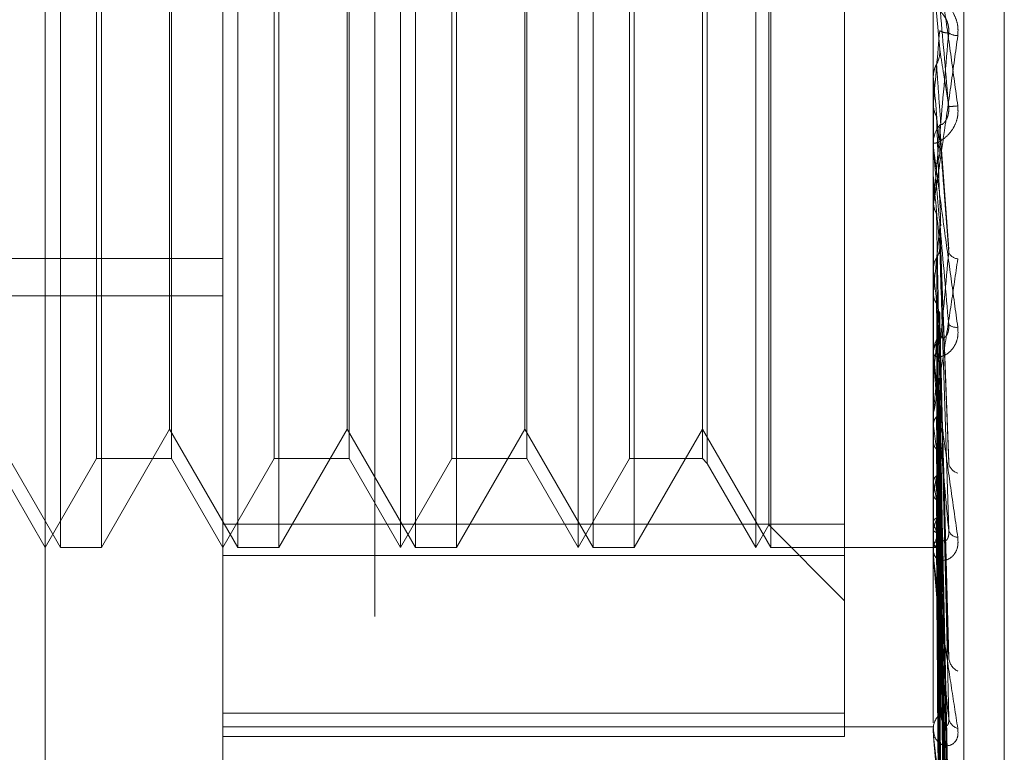
# Model space of a CAD drawing. Units: inches. Extents: x 0 to 23.4, y 0 to 16.5.
# Drawn here: x 12.3 to 12.3, y 7.9 to 8 of the extents above; entities that cross this region are included whole.
import ezdxf

# ---------------------------------------------------------------- set-up
doc = ezdxf.new("R2010")
doc.units = ezdxf.units.IN
doc.header["$MEASUREMENT"] = 0
doc.linetypes.add('HIDDEN', pattern=[0.07500000000000001, 0.05, -0.025])

msp = doc.modelspace()

# ---------------------------------------------------------------- linework, layer by layer
at = {"color": 7, "linetype": 'HIDDEN', "lineweight": 0}
for p, q in [((12.3140227248, 4.9752980288), (12.3140227248, 10.9147611745)), ((12.2888809925, 7.8983814579), (12.2888809925, 8.0304823575)), ((12.2967550083, 7.8728285598), (12.2967550083, 8.0263341176)), ((12.3282510712, 8.0263341176), (12.3282510712, 7.8728285598)), ((12.3295988949, 7.8727308748), (12.3295988949, 8.0262364325)), ((12.3034941264, 8.0258456922), (12.3034941264, 7.8723401344)), ((12.3314006775, 7.8994144377), (12.3314006775, 8.0055077189)), ((12.2895465826, 7.9289075544), (12.2895465826, 7.9761516489)), ((12.2913650087, 7.9761516489), (12.2913650087, 7.9520058265)), ((12.2974205984, 7.9289075544), (12.2974205984, 7.9761516489)), ((12.2992390244, 7.9761516489), (12.2992390244, 7.9520058265)), ((12.304629024, 7.9289075544), (12.304629024, 7.9761458413)), ((12.3052946141, 7.9289075544), (12.3052946141, 7.9761516489)), ((12.3071130402, 7.9761516489), (12.3071130402, 7.9520058265)), ((12.3125030398, 7.9289075544), (12.3125030398, 7.9761458413)), ((12.3131686299, 7.9289075544), (12.3131686299, 7.9761516489)), ((12.3149870559, 7.9761516489), (12.3149870559, 7.9520058265)), ((12.3203770555, 7.9289075544), (12.3203770555, 7.9761458413)), ((12.3210426456, 7.9289075544), (12.3210426456, 7.9761516489)), ((12.3209534735, 7.9299059396), (12.3209534735, 7.9751477016)), ((12.3243140634, 7.9285444768), (12.3243140634, 7.9751179927)), ((12.2911540251, 7.9328445623), (12.2911540251, 7.9722098014)), ((12.2944819757, 7.972214641), (12.2944819757, 7.9328445623)), ((12.2990280408, 7.9328445623), (12.2990280408, 7.9722098014)), ((12.3023559914, 7.972214641), (12.3023559914, 7.9328445623)), ((12.3069020566, 7.9328445623), (12.3069020566, 7.9722098014)), ((12.3102300072, 7.972214641), (12.3102300072, 7.9328445623)), ((12.3147760723, 7.9328445623), (12.3147760723, 7.9722098014)), ((12.3180148508, 7.972214641), (12.3180148508, 7.9328445623)), ((12.3182258344, 7.9724256246), (12.3182258344, 7.9326335787)), ((12.2943928035, 7.952122109), (12.2943928035, 7.9709073544)), ((12.3022668193, 7.952122109), (12.3022668193, 7.9709073544)), ((12.310140835, 7.952122109), (12.310140835, 7.9709073544)), ((12.3285355817, 7.950993226), (12.3282555657, 7.9542018255)), ((12.2913650087, 7.9520058265), (12.2913650087, 7.9289075544)), ((12.2943928035, 7.9341518489), (12.2943928035, 7.952122109)), ((12.2992390244, 7.9520058265), (12.2992390244, 7.9289075544)), ((12.3022668193, 7.9341518489), (12.3022668193, 7.952122109)), ((12.3071130402, 7.9520058265), (12.3071130402, 7.9289075544)), ((12.310140835, 7.9341518489), (12.310140835, 7.952122109)), ((12.3149870559, 7.9520058265), (12.3149870559, 7.9289075544)), ((12.3282510712, 7.9497633319), (12.3282521954, 7.9497633806)), ((12.3282555657, 7.9497123201), (12.3282521954, 7.9497633806)), ((12.3282555657, 7.9466233154), (12.3282555657, 7.9497123201)), ((12.3282555657, 7.9486251648), (12.3282521954, 7.9485744604)), ((12.3289390293, 7.9421304235), (12.3285372951, 7.9475422155)), ((12.3282510712, 7.946725547), (12.3282510712, 7.9468523964)), ((12.3282510712, 7.9453735795), (12.3282521954, 7.9453736263)), ((12.3282555657, 7.9453246387), (12.3282521954, 7.9453736263)), ((12.3282555657, 7.9373337383), (12.3282555657, 7.9453246387)), ((12.3282555657, 7.9442867114), (12.3282521954, 7.9442385421)), ((12.3282555657, 7.9429845984), (12.3282555657, 7.9442867114)), ((12.3282510712, 7.9441071527), (12.3282510712, 7.9439813112)), ((12.3285388886, 7.9432252301), (12.3285355817, 7.9430946436)), ((12.3289416551, 7.9326889042), (12.3285393877, 7.9432252221)), ((12.2376998901, 7.941714286), (12.2967550083, 7.941714286)), ((12.3282555657, 7.9411973634), (12.3282521954, 7.9412425075)), ((12.3282555657, 7.9402461775), (12.3282521954, 7.9402022843)), ((12.2376998901, 7.9400556647), (12.2967550083, 7.9400556647)), ((12.3289174259, 7.9242908894), (12.3285323891, 7.939363229)), ((12.3282510712, 7.937431841), (12.3282510712, 7.9375536234)), ((12.3282555657, 7.9374796647), (12.3282521954, 7.9375193337)), ((12.3282555657, 7.9285933792), (12.3282555657, 7.9375423839)), ((12.3282555657, 7.9374356394), (12.3282555657, 7.9375423839)), ((12.3282555657, 7.9374356394), (12.3282555657, 7.9374796647)), ((12.3282555657, 7.9366495986), (12.3282521954, 7.936611568)), ((12.3289182442, 7.9166530066), (12.3285328413, 7.9358871376)), ((12.3289211803, 7.9139607301), (12.3285344532, 7.9350062343)), ((12.3282510712, 7.9349320116), (12.3282510712, 7.9348125454)), ((12.2865187878, 7.9341518489), (12.2895465826, 7.9289075544)), ((12.2913650087, 7.9289075544), (12.2943928035, 7.9341518489)), ((12.2943928035, 7.9341518489), (12.2974205984, 7.9289075544)), ((12.2992390244, 7.9289075544), (12.3022668193, 7.9341518489)), ((12.3022668193, 7.9341518489), (12.3052946141, 7.9289075544)), ((12.3071130402, 7.9289075544), (12.310140835, 7.9341518489)), ((12.310140835, 7.9341518489), (12.3131686299, 7.9289075544)), ((12.3149870559, 7.9289075544), (12.3180148508, 7.9341518489)), ((12.3180148508, 7.9341518489), (12.3210426456, 7.9289075544)), ((12.3282555657, 7.9343059099), (12.3282521954, 7.9343386701)), ((12.3282555657, 7.9336269644), (12.3282521954, 7.9335961708)), ((12.28660796, 7.9328445623), (12.2888809925, 7.9289075544)), ((12.2888809925, 7.9289075544), (12.2911540251, 7.9328445623)), ((12.2911540251, 7.9328445623), (12.2944819757, 7.9328445623)), ((12.2944819757, 7.9328445623), (12.2967550083, 7.9289075544)), ((12.2967550083, 7.9289075544), (12.2990280408, 7.9328445623)), ((12.2990280408, 7.9328445623), (12.3023559914, 7.9328445623)), ((12.3023559914, 7.9328445623), (12.304629024, 7.9289075544)), ((12.304629024, 7.9289075544), (12.3069020566, 7.9328445623)), ((12.3069020566, 7.9328445623), (12.3102300072, 7.9328445623)), ((12.3102300072, 7.9328445623), (12.3125030398, 7.9289075544)), ((12.3125030398, 7.9289075544), (12.3147760723, 7.9328445623)), ((12.3147760723, 7.9328445623), (12.3180148508, 7.9328445623)), ((12.3180148508, 7.9328445623), (12.3182258344, 7.9326335787)), ((12.3289187779, 7.9103137166), (12.3285331359, 7.933014369)), ((12.3182258344, 7.9326335787), (12.3203770555, 7.9289075544)), ((12.3289207526, 7.9082046791), (12.32853422, 7.9323243997)), ((12.3282555657, 7.9317908068), (12.3282521954, 7.9318154742)), ((12.3282555657, 7.9312875207), (12.3282521954, 7.9312650771)), ((12.3289191778, 7.9055013575), (12.3285333562, 7.9308480238)), ((12.3289204065, 7.9040515809), (12.3285340309, 7.9303737662)), ((12.3243140634, 7.9299412105), (12.2967550083, 7.9299412105)), ((12.3203770555, 7.9289075544), (12.3209534735, 7.9299059396)), ((12.3209534735, 7.9299059396), (12.3243140634, 7.9265453497)), ((12.3282555657, 7.9300252578), (12.3282521954, 7.9300409408)), ((12.3282555657, 7.9297158212), (12.3282521954, 7.9297025388)), ((12.3289195096, 7.9023895293), (12.3285335388, 7.929466088)), ((12.2895465826, 7.9289075544), (12.2913650087, 7.9289075544)), ((12.2974205984, 7.9289075544), (12.2992390244, 7.9289075544)), ((12.3052946141, 7.9289075544), (12.3071130402, 7.9289075544)), ((12.3131686299, 7.9289075544), (12.3149870559, 7.9289075544)), ((12.3210426456, 7.9289075544), (12.3282510712, 7.9289075544)), ((12.3282510712, 7.9289062454), (12.3284997438, 7.9289088633)), ((12.3282555657, 7.9290730745), (12.3282521954, 7.9290792062)), ((12.3282555657, 7.9289686711), (12.3282521954, 7.92896503)), ((12.3289198092, 7.9010905517), (12.3285337034, 7.9289183678)), ((12.3289201009, 7.9016513193), (12.3285338634, 7.9292246101)), ((12.2967550083, 7.9285444768), (12.3243140634, 7.9285444768)), ((12.3243140634, 7.9285444768), (12.3243140634, 7.9205248144)), ((12.3282510712, 7.9286838074), (12.3282510712, 7.9287961214)), ((12.3282510712, 7.9263928932), (12.3282510712, 7.9262841202)), ((12.3243140634, 7.9215577498), (12.2967550083, 7.9215577498)), ((12.2967550083, 7.920952441), (12.3282510712, 7.920952441)), ((12.3282510712, 7.9207976229), (12.3282510712, 7.9208964091)), ((12.3282555657, 7.9207181376), (12.3282555657, 7.9208851696)), ((12.2967550083, 7.9205248144), (12.3243140634, 7.9205248144))]:
    msp.add_line(p, q, dxfattribs=at)
for centre, radius, start, end in [((10.7407127211, 8.0894411389), 1.59377583806949, 354.9310969352, 355.0463376397), ((12.3293627708, 7.9524313122), 0.0008358052247184, 239.2162418286, 268.313748751), ((14.5118108718, 8.1421030678), 2.192014592683961, 185.0352674692, 185.1179812896), ((12.325898358, 7.9872405504), 0.038912060399961, 274.4758413114, 275.071554912), ((12.3294213511, 7.9468518089), 0.0011702799773841, 135.6635332833, 179.9712387593), ((12.3294160315, 7.9467255481), 0.0011649602879326, 180.0000526881, 185.0345438047), ((13.0433243037, 8.0109770656), 0.7180762781607661, 185.2457761415, 185.4847237989), ((11.9662477256, 7.9772710432), 0.3638962997029966, 354.1602983359, 354.6109547238), ((12.3293972662, 7.942215844), 0.0005179557832803, 206.8147146546, 263.4492407774), ((12.6667929568, 7.9748977086), 0.3402106383516625, 185.6848878724, 186.1425977938), ((12.1343334515, 7.9594936612), 0.1952629959044622, 353.2815091555, 354.0247692122), ((12.3292656322, 7.9391259856), 0.0004611235832942, 224.1925774061, 279.0513544982), ((12.3293536978, 7.9375491908), 0.001102635417831, 134.2484549271, 179.7696686989), ((12.3293241513, 7.9374318485), 0.0010730800020931, 180.0003988656, 185.2457985387), ((12.4912980692, 7.955915491), 0.1640814969756472, 186.4512469266, 187.2698113409), ((12.3982981262, 7.9438546562), 0.0706904437355514, 187.7631487211, 189.293598166), ((12.2906699841, 7.9386979479), 0.0383091421734389, 348.8465349369, 351.2727989468), ((12.3295113923, 7.9327631238), 0.0005910410371, 192.785609329, 252.9581664086), ((12.3514789611, 7.9359454989), 0.0235921080229635, 190.1429782337, 193.4674698035), ((12.3182962159, 7.932950156), 0.0104713690583194, 342.0086074493, 347.9166297333), ((12.3326347516, 7.9311975431), 0.0045333786472242, 194.9864001795, 205.2816175728), ((12.3292331554, 7.9287839458), 0.0009821595820536, 131.3479917871, 179.2897002752), ((12.3293503168, 7.9298000425), 0.0004389298256104, 198.881655916, 268.4150047278), ((12.3285184892, 7.9292078319), 0.0002954460150504, 207.1367187611, 273.3165937452), ((12.3291634301, 7.9286838276), 0.0009123588957757, 180.0012661932, 185.6894667023), ((12.3296589772, 7.9240838409), 0.0007286274424718, 186.4810367689, 243.8781608037), ((12.3290769933, 7.9208717377), 0.0008262904404604, 126.6024004952, 178.2890066378), ((12.3294732637, 7.921416169), 0.0005438914345067, 188.2540004213, 255.6187801981), ((12.3289568938, 7.9207976635), 0.0007058225330608, 180.0032930435, 186.4693251456)]:
    msp.add_arc(centre, radius, start, end, dxfattribs=at)
for points, knots in [([(12.32825107124819, 7.95622902667223), (12.32825147083037, 7.956228925066323), (12.32825233382118, 7.956228705624703), (12.32826072896947, 7.956179307361607), (12.32828993343027, 7.955990407738733), (12.32838519477332, 7.955337567360708), (12.32854563221732, 7.954207499214294), (12.32877697435516, 7.952555305257129), (12.32904274438919, 7.950636725895012), (12.32923942931446, 7.949201427203009), (12.32933817603425, 7.948480827809998)], [0, 0, 0, 0, 0.0132025401096782, 0.0285139606790458, 0.0541642800156869, 0.1335656119393283, 0.3075826695251368, 0.4871063898434307, 0.7424990169518125, 1, 1, 1, 1]), ([(12.32893500619055, 7.948447159067141), (12.32881214054651, 7.949851735961133), (12.32860599873811, 7.952208310276437), (12.32838258067651, 7.95473393434458), (12.32828175068756, 7.955853124897727), (12.32826210536849, 7.956064188718852), (12.32825643726463, 7.956122062341292), (12.32825583324042, 7.956125041572112), (12.32825556569926, 7.956126361166367)], [0, 0, 0, 0, 0.5273188798721475, 0.884726306974098, 0.9590362595953974, 0.9800473728101712, 0.9911623590742448, 1, 1, 1, 1]), ([(12.32933817603424, 7.95159586896763), (12.32934695873177, 7.951745429594871), (12.32935687258218, 7.951914252633713), (12.32930168691869, 7.95222083193956), (12.3292361852404, 7.952407798699824), (12.32907988909598, 7.952709886179973), (12.32885369835856, 7.953006811486613), (12.32854484045371, 7.953278716285218), (12.32830099253129, 7.95343986748079), (12.32826792590986, 7.953452563249464), (12.32825107124818, 7.953459034514943)], [0, 0, 0, 0, 0.1194461009632419, 0.1348299623678962, 0.253673827872024, 0.2817546550366209, 0.4371652095534528, 0.6109336935310595, 0.8016857882156404, 1, 1, 1, 1]), ([(12.32858431058013, 7.952636854745397), (12.32860405188237, 7.952624191893558), (12.32863093034782, 7.952606950983037), (12.32876683439492, 7.952428938583964), (12.32885605840687, 7.952262831564466), (12.32891970671026, 7.952055847723613), (12.32894367495632, 7.951871925227666), (12.32893745644313, 7.95175811278843), (12.32893500619054, 7.951713267788565)], [0, 0, 0, 0, 0.4235571565749742, 0.5766877106298486, 0.7311347586922565, 0.8323151788290144, 0.9339279095212168, 1, 1, 1, 1]), ([(12.32825107124818, 7.944107152705415), (12.32825147083037, 7.944103685541497), (12.32825233382118, 7.944096197393398), (12.32826072896946, 7.94413136358815), (12.32828993343026, 7.944292227554224), (12.32838519477332, 7.944897846021344), (12.32854563221732, 7.945979772762758), (12.32877697435515, 7.947582735090003), (12.32904274438919, 7.949462429014843), (12.32923942931445, 7.950882776105919), (12.32933817603424, 7.95159586896763)], [0, 0, 0, 0, 0.0132025401101516, 0.0285139606785267, 0.0541642800158763, 0.1335656119392512, 0.3075826695263292, 0.4871063898437449, 0.7424990169532376, 1, 1, 1, 1]), ([(12.32893500619054, 7.951713267788568), (12.3288121405465, 7.950319646374952), (12.32860599873809, 7.94798145297121), (12.3283825806765, 7.945512587685123), (12.32828175068756, 7.944445737986971), (12.32826210536849, 7.944253929378156), (12.32825643726463, 7.944205525517668), (12.32825583324042, 7.944207683554968), (12.32825556569925, 7.944208639417)], [0, 0, 0, 0, 0.5273188798747723, 0.8847263069768255, 0.959036259597525, 0.9800473728118446, 0.9911623590755732, 1, 1, 1, 1]), ([(12.32853558170334, 7.951818519583028), (12.3285465291233, 7.951811734570741), (12.32860126629923, 7.951777809462151), (12.32873282933485, 7.951724425616518), (12.32885687449075, 7.951717579756229), (12.32893500619054, 7.951713267788568)], [0, 0, 0, 0, 0.0846963374236495, 0.423482275747763, 1, 1, 1, 1]), ([(12.32839560694427, 7.950327512581647), (12.32841704019781, 7.950370460065629), (12.32849730914188, 7.950531301217599), (12.32854646461518, 7.950762457248146), (12.32853791783585, 7.950943689073093), (12.32853558170333, 7.950993226043978)], [0, 0, 0, 0, 0.2093091832090817, 0.7838766564307514, 1, 1, 1, 1]), ([(12.32853558170333, 7.950993226043978), (12.3285465291233, 7.950925143055477), (12.32860126629923, 7.950584727639813), (12.32873282933487, 7.949754255866686), (12.32885687449076, 7.94895228955991), (12.32893500619055, 7.948447159067141)], [0, 0, 0, 0, 0.0846963374237955, 0.4234822757478278, 1, 1, 1, 1]), ([(12.32825133954246, 7.949789175258986), (12.3282555136006, 7.949850011552967), (12.32826396778573, 7.949973230078727), (12.32831217966806, 7.950155948013615), (12.328367610605, 7.950269939326569), (12.32839560694427, 7.950327512581647)], [0, 0, 0, 0, 0.3255400288585561, 0.6593524984201137, 1, 1, 1, 1]), ([(12.32839560694427, 7.950327512581647), (12.32840108202179, 7.950249665720095), (12.32842845741543, 7.949860431326094), (12.32849069568863, 7.948981453023615), (12.328548963544, 7.948164980224238), (12.32858431058009, 7.947669683232105)], [0, 0, 0, 0, 0.0895371415802504, 0.4476858070866367, 1, 1, 1, 1]), ([(12.32825133954246, 7.949789175258986), (12.32825129411997, 7.949699271107821), (12.32825114328088, 7.949400717229991), (12.32825107270405, 7.949093790519625), (12.3282510713063, 7.948876730425718), (12.32825107124818, 7.948867705445295)], [0, 0, 0, 0, 0.2922709278855832, 0.9705738585758469, 1, 1, 1, 1]), ([(12.32825133954246, 7.948547957876898), (12.3282512931539, 7.948413837548825), (12.32825113917858, 7.947968658403814), (12.32825109939637, 7.947522721299867), (12.32825107159946, 7.947211132876338)], [0, 0, 0, 0, 0.3012727113917539, 1, 1, 1, 1]), ([(12.32825133954246, 7.948547957876898), (12.32826408735244, 7.948425281632076), (12.32828344180514, 7.948239027555459), (12.32836706288682, 7.948072953459859), (12.32839560694428, 7.948016264064881)], [0, 0, 0, 0, 0.6586499852793763, 1, 1, 1, 1]), ([(12.32933817603425, 7.948480827809998), (12.32934695873177, 7.948330994592786), (12.32935687258218, 7.948161863856197), (12.32930168691869, 7.947860992292168), (12.32923618524041, 7.947680365159501), (12.32907988909598, 7.947394565288363), (12.32885369835856, 7.94712343035492), (12.32854484045371, 7.946900762227106), (12.3283009925313, 7.946802012691463), (12.32826792590986, 7.946835385579533), (12.32825107124819, 7.946852396350916)], [0, 0, 0, 0, 0.1194461009583462, 0.1348299623634572, 0.2536738278692613, 0.2817546550317463, 0.4371652095476786, 0.6109336935280886, 0.801685788211452, 1, 1, 1, 1]), ([(12.32858431058014, 7.947669683232162), (12.32860405188238, 7.947654503139591), (12.32863093034783, 7.947633834918797), (12.32876683439493, 7.947768160000137), (12.32885605840687, 7.947913132669426), (12.32891970671027, 7.948107804197896), (12.32894367495632, 7.948287324721989), (12.32893745644313, 7.948401981411253), (12.32893500619055, 7.948447159067129)], [0, 0, 0, 0, 0.4235571565759528, 0.5766877106296617, 0.7311347586915564, 0.8323151788297821, 0.9339279095260775, 1, 1, 1, 1]), ([(12.32839560694428, 7.948016264064881), (12.32840108202179, 7.947870213129075), (12.32842845741543, 7.947139958288254), (12.32849069568862, 7.94551820549138), (12.32854896354399, 7.944057666719954), (12.32858431058009, 7.943171659910012)], [0, 0, 0, 0, 0.0895371415804231, 0.4476858070866958, 1, 1, 1, 1]), ([(12.32853205318119, 7.947541110688074), (12.32853462409678, 7.947530358884598), (12.32854854826246, 7.947472126753736), (12.32854140558145, 7.947412134092118), (12.32853558170333, 7.947363218293017)], [0, 0, 0, 0, 0.1846369575833816, 1, 1, 1, 1]), ([(12.32853558170333, 7.947363218293017), (12.3285465291233, 7.947207559077269), (12.32860126629923, 7.946429261916706), (12.32873282933485, 7.944617617145818), (12.32885687449075, 7.943000657109669), (12.32893500619054, 7.941982190606844)], [0, 0, 0, 0, 0.0846963374235193, 0.4234822757478932, 1, 1, 1, 1]), ([(12.32825107124819, 7.946725547012333), (12.32825147083037, 7.946718342938267), (12.32825233382118, 7.946702784062253), (12.32826072896947, 7.94662638857381), (12.32828993343027, 7.946386788153009), (12.32838519477332, 7.945657614730645), (12.32854563221732, 7.944462309285382), (12.32877697435515, 7.942756849987624), (12.32904274438919, 7.940812819408685), (12.32923942931445, 7.939386630065996), (12.32933817603424, 7.938670604070581)], [0, 0, 0, 0, 0.0132025401114605, 0.0285139606805444, 0.054164280016311, 0.1335656119407685, 0.3075826695266641, 0.4871063898445047, 0.7424990169534554, 1, 1, 1, 1]), ([(12.32893500619055, 7.938804549178016), (12.32881214054651, 7.940192892815578), (12.3286059987381, 7.942522231259838), (12.32838258067651, 7.945092448684055), (12.32828175068756, 7.946285532040754), (12.32826210536849, 7.94652921493848), (12.32825643726463, 7.946604374734177), (12.32825583324042, 7.946617501280587), (12.32825556569926, 7.946623315437422)], [0, 0, 0, 0, 0.5273188798744273, 0.8847263069761302, 0.9590362595966659, 0.9800473728119813, 0.9911623590757013, 1, 1, 1, 1]), ([(12.32839560694427, 7.945916200680179), (12.32841704019781, 7.945957687911823), (12.32849730914188, 7.946113060322761), (12.32854646461517, 7.946336637146957), (12.32853791783584, 7.946512271923948), (12.32853558170333, 7.946560279026653)], [0, 0, 0, 0, 0.2093091832086791, 0.7838766564382722, 1, 1, 1, 1]), ([(12.32825133954246, 7.945397777374844), (12.3282512931539, 7.94516145262985), (12.32825113917858, 7.944377031286546), (12.32825109939637, 7.94359334372436), (12.32825107159946, 7.943045759838941)], [0, 0, 0, 0, 0.3012727114211504, 1, 1, 1, 1]), ([(12.32825133954246, 7.944212764207169), (12.3282512931539, 7.94393422852221), (12.32825113917859, 7.943009698438878), (12.32825109939637, 7.942084448907584), (12.32825107159946, 7.941437951811289)], [0, 0, 0, 0, 0.3012727113824465, 1, 1, 1, 1]), ([(12.32825133954246, 7.944212764207169), (12.32826408735244, 7.944096450841443), (12.32828344180514, 7.943919857251029), (12.32836706288682, 7.943763113499866), (12.32839560694428, 7.943709609018097)], [0, 0, 0, 0, 0.6586499852761023, 1, 1, 1, 1]), ([(12.32839560694428, 7.943709609018097), (12.32840108202179, 7.943419770212658), (12.32842845741543, 7.941970575864392), (12.32849069568862, 7.938742415473856), (12.32854896354399, 7.935818450620156), (12.32858431058008, 7.934044685470548)], [0, 0, 0, 0, 0.0895371415804153, 0.447685807086833, 1, 1, 1, 1]), ([(12.32853558170333, 7.943094643558018), (12.3285465291233, 7.942795736068432), (12.32860126629923, 7.941301196543137), (12.32873282933486, 7.937796768409167), (12.32885687449075, 7.934628135345831), (12.32893500619054, 7.932632324340855)], [0, 0, 0, 0, 0.0846963374236397, 0.4234822757477656, 1, 1, 1, 1]), ([(12.32893500619054, 7.941982190606844), (12.32881214054651, 7.940648129197075), (12.32860599873809, 7.938409864516269), (12.32838258067651, 7.936120875575599), (12.32828175068756, 7.935187130752252), (12.32826210536849, 7.935038853604248), (12.32825643726463, 7.935010614596791), (12.32825583324042, 7.935022942192895), (12.32825556569925, 7.935028402469721)], [0, 0, 0, 0, 0.5273188798740507, 0.8847263069755896, 0.9590362595951571, 0.9800473728107095, 0.9911623590742542, 1, 1, 1, 1]), ([(12.32839560694427, 7.941743914320421), (12.3284170401978, 7.941782441843081), (12.32849730914188, 7.941926729949227), (12.32854646461517, 7.942134646918139), (12.32853791783584, 7.942298336748723), (12.32853558170332, 7.942343078881479)], [0, 0, 0, 0, 0.2093091832008272, 0.7838766564333642, 0.9999999999999999, 0.9999999999999999, 0.9999999999999999, 0.9999999999999999]), ([(12.32853558170332, 7.942343078881479), (12.32854652912329, 7.941988349564284), (12.32860126629922, 7.940214700512979), (12.32873282933485, 7.936002606791883), (12.32885687449075, 7.932109886585116), (12.32893500619054, 7.929657998445132)], [0, 0, 0, 0, 0.0846963374235022, 0.4234822757475591, 0.9999999999999999, 0.9999999999999999, 0.9999999999999999, 0.9999999999999999]), ([(12.32825107124818, 7.934932011586148), (12.32825147083037, 7.934921533115088), (12.32825233382118, 7.934898902416049), (12.32826072896946, 7.934904780834455), (12.32828993343026, 7.935005470148432), (12.32838519477331, 7.935500668387822), (12.32854563221733, 7.9364574427401), (12.32877697435515, 7.937918969096795), (12.32904274438919, 7.939670330062982), (12.32923942931445, 7.941022437194877), (12.32933817603424, 7.941701269819722)], [0, 0, 0, 0, 0.0132025401099718, 0.0285139606805162, 0.0541642800155743, 0.1335656119397211, 0.30758266952589, 0.4871063898443729, 0.7424990169530692, 1, 1, 1, 1]), ([(12.32825133954245, 7.941264142201411), (12.32826408735243, 7.941374114358469), (12.32828344180513, 7.941541080363958), (12.32836706288681, 7.941692296641768), (12.32839560694427, 7.941743914320425)], [0, 0, 0, 0, 0.6586499852785204, 0.9999999999999999, 0.9999999999999999, 0.9999999999999999, 0.9999999999999999]), ([(12.32839560694427, 7.941743914320425), (12.32840108202178, 7.941380437029692), (12.32842845741542, 7.939563050173382), (12.32849069568861, 7.935495032702569), (12.32854896354399, 7.931776834720556), (12.32858431058008, 7.929521263833137)], [0, 0, 0, 0, 0.0895371415802661, 0.447685807086555, 1, 1, 1, 1]), ([(12.32825133954245, 7.941264142201411), (12.32825129315389, 7.940889941460868), (12.32825113917857, 7.939647874966692), (12.32825109939636, 7.938406485318385), (12.32825107159945, 7.937539092495432)], [0, 0, 0, 0, 0.3012727114842829, 1, 1, 1, 1]), ([(12.32825133954246, 7.940178162711552), (12.32825129411997, 7.939765275928083), (12.32825114328088, 7.938394160704669), (12.32825107270405, 7.936980893823335), (12.3282510713063, 7.935980545944787), (12.32825107124818, 7.935938953223351)], [0, 0, 0, 0, 0.2922709278859217, 0.9705738585746171, 1, 1, 1, 1]), ([(12.32825133954246, 7.940178162711552), (12.32826408735244, 7.940072416093016), (12.32828344180514, 7.939911865541283), (12.32836706288682, 7.939770117262102), (12.32839560694428, 7.939721731484917)], [0, 0, 0, 0, 0.6586499852795337, 0.9999999999999999, 0.9999999999999999, 0.9999999999999999, 0.9999999999999999]), ([(12.32839560694427, 7.939721731484915), (12.32840108202179, 7.939298580339441), (12.32842845741543, 7.937182824143311), (12.32849069568862, 7.932464930286519), (12.32854896354399, 7.928183219058671), (12.32858431058008, 7.925585804063401)], [0, 0, 0, 0, 0.0895371415796103, 0.4476858070865846, 1, 1, 1, 1]), ([(12.3285210024448, 7.939361113566348), (12.32852825109781, 7.93933757636764), (12.32854790730317, 7.939273750438828), (12.32854035127921, 7.939208353307907), (12.32853558170333, 7.939167072790627)], [0, 0, 0, 0, 0.3687717381598338, 1, 1, 1, 1]), ([(12.32853558170333, 7.939167072790627), (12.3285465291233, 7.938735720322676), (12.32860126629923, 7.936578954985066), (12.32873282933485, 7.931508402651489), (12.32885687449075, 7.926902619215657), (12.32893500619054, 7.924001597518279)], [0, 0, 0, 0, 0.0846963374234985, 0.4234822757478378, 1, 1, 1, 1]), ([(12.32933817603424, 7.938670604070581), (12.32934695873177, 7.938524286592053), (12.32935687258218, 7.938359124397852), (12.32930168691869, 7.938077766170077), (12.3292361852404, 7.937914653427846), (12.32907988909599, 7.937669022575672), (12.32885369835856, 7.937456578910056), (12.32854484045371, 7.937337969518135), (12.3283009925313, 7.937366132957676), (12.32826792590986, 7.937490322001252), (12.32825107124818, 7.937553623427975)], [0, 0, 0, 0, 0.1194461009604049, 0.1348299623650582, 0.2536738278693315, 0.2817546550332293, 0.4371652095503436, 0.6109336935303106, 0.8016857882154358, 1, 1, 1, 1]), ([(12.32839560694427, 7.937961450802212), (12.3284170401978, 7.93799562613084), (12.32849730914188, 7.938123614984109), (12.32854646461517, 7.938308357436723), (12.32853791783584, 7.938454186143944), (12.32853558170332, 7.9384940462095)], [0, 0, 0, 0, 0.2093091832052085, 0.7838766564399626, 1, 1, 1, 1]), ([(12.32853558170332, 7.9384940462095), (12.32854652912329, 7.938012705264226), (12.32860126629922, 7.935605997192597), (12.32873282933485, 7.929901729936587), (12.32885687449075, 7.924647526065641), (12.32893500619053, 7.921338087043067)], [0, 0, 0, 0, 0.0846963374238295, 0.4234822757478547, 1, 1, 1, 1]), ([(12.32858431058013, 7.938339031442628), (12.32860405188238, 7.938268828786089), (12.32863093034783, 7.938173245442372), (12.32876683439493, 7.938216953137665), (12.32885605840687, 7.938315921707455), (12.32891970671027, 7.938480807152589), (12.32894367495632, 7.938646701024114), (12.32893745644313, 7.938759932925023), (12.32893500619055, 7.938804549177999)], [0, 0, 0, 0, 0.423557156575615, 0.5766877106339509, 0.731134758692798, 0.8323151788301293, 0.933927909523292, 1, 1, 1, 1]), ([(12.32825133954245, 7.937537670083938), (12.32826408735243, 7.937634562275487), (12.32828344180512, 7.937781669530803), (12.3283670628868, 7.937915699626928), (12.32839560694426, 7.937961450802212)], [0, 0, 0, 0, 0.6586499852867109, 1, 1, 1, 1]), ([(12.32839560694427, 7.937961450802212), (12.32840108202178, 7.937472356352658), (12.32842845741542, 7.935026883563095), (12.32849069568862, 7.929556897229091), (12.32854896354399, 7.924563949798079), (12.32858431058008, 7.921535077499651)], [0, 0, 0, 0, 0.0895371415803549, 0.4476858070870382, 1, 1, 1, 1]), ([(12.32825107124818, 7.937431841008969), (12.32825147083037, 7.937417794840749), (12.32825233382118, 7.937387458868653), (12.32826072896946, 7.93728682728688), (12.32828993343026, 7.937005185851617), (12.32838519477331, 7.936226033612249), (12.32854563221732, 7.93500869232127), (12.32877697435516, 7.933311607425479), (12.32904274438918, 7.931412387959957), (12.32923942931445, 7.930046854165324), (12.32933817603424, 7.929361280612566)], [0, 0, 0, 0, 0.0132025401093843, 0.0285139606789716, 0.0541642800147763, 0.1335656119391646, 0.3075826695248937, 0.4871063898428594, 0.7424990169523323, 1, 1, 1, 1]), ([(12.32825133954245, 7.937537670083938), (12.32825129315389, 7.937039117937578), (12.32825113917858, 7.935384297811325), (12.32825109939636, 7.933730073132704), (12.32825107159945, 7.932574221208318)], [0, 0, 0, 0, 0.3012727114263929, 1, 1, 1, 1]), ([(12.32893500619054, 7.929657998445132), (12.32881214054651, 7.930979930469891), (12.3286059987381, 7.933197844682669), (12.3283825806765, 7.935719761108724), (12.32828175068756, 7.93694361612781), (12.32826210536849, 7.937211110767368), (12.32825643726463, 7.937300840265439), (12.32825583324042, 7.937323639699851), (12.32825556569925, 7.937333738280489)], [0, 0, 0, 0, 0.5273188798730636, 0.8847263069747472, 0.9590362595957781, 0.9800473728107117, 0.9911623590758137, 1, 1, 1, 1]), ([(12.32825133954246, 7.936589974400155), (12.32825129411997, 7.936057662339961), (12.32825114328089, 7.934289959428267), (12.32825107270404, 7.932468159330171), (12.3282510713063, 7.931178699178457), (12.32825107124818, 7.931125085672551)], [0, 0, 0, 0, 0.2922709278856187, 0.9705738585740895, 1, 1, 1, 1]), ([(12.32839560694427, 7.936196763749711), (12.32840108202179, 7.935655594049102), (12.32842845741544, 7.932949744946574), (12.32849069568862, 7.926912634599875), (12.32854896354399, 7.921427929197535), (12.32858431058008, 7.918100741702023)], [0, 0, 0, 0, 0.0895371415803187, 0.4476858070866614, 0.9999999999999999, 0.9999999999999999, 0.9999999999999999, 0.9999999999999999]), ([(12.32852183539802, 7.935885344473464), (12.32852871458379, 7.935866132514647), (12.3285479387346, 7.935812443952319), (12.3285404138665, 7.935757646998712), (12.32853558170333, 7.935722458631559)], [0, 0, 0, 0, 0.3578408134335804, 1, 1, 1, 1]), ([(12.32853558170333, 7.935722458631559), (12.3285465291233, 7.935174251387309), (12.32860126629924, 7.932433211356086), (12.32873282933486, 7.925979797795437), (12.32885687449075, 7.920103329000733), (12.32893500619054, 7.916401947093637)], [0, 0, 0, 0, 0.0846963374236127, 0.4234822757480009, 1, 1, 1, 1]), ([(12.32853558170333, 7.935152295080034), (12.32854652912329, 7.934561739422566), (12.32860126629922, 7.931608957030925), (12.32873282933485, 7.924618683320984), (12.32885687449074, 7.918192896403443), (12.32893500619053, 7.914145518247213)], [0, 0, 0, 0, 0.08469633742343, 0.4234822757476835, 1, 1, 1, 1]), ([(12.32825133954245, 7.934353045433969), (12.32826408735243, 7.934433355723757), (12.32828344180513, 7.934555287389413), (12.32836706288681, 7.934667287106963), (12.32839560694427, 7.934705518212199)], [0, 0, 0, 0, 0.6586499852820651, 1, 1, 1, 1]), ([(12.32839560694427, 7.934705518212199), (12.32840108202178, 7.934108483751558), (12.32842845741542, 7.93112331078698), (12.32849069568861, 7.924449055147808), (12.32854896354399, 7.918361816396944), (12.32858431058008, 7.914669114024011)], [0, 0, 0, 0, 0.0895371415799928, 0.4476858070866159, 1, 1, 1, 1]), ([(12.32825133954245, 7.934353045433969), (12.32825129315389, 7.933748160855334), (12.32825113917858, 7.931740396607575), (12.32825109939636, 7.92973312488817), (12.32825107159945, 7.928330589362048)], [0, 0, 0, 0, 0.3012727113309843, 1, 1, 1, 1]), ([(12.32825133954246, 7.933577885747466), (12.3282512931539, 7.932945389476503), (12.32825113917858, 7.930845975070071), (12.32825109939637, 7.928746102582626), (12.32825107159946, 7.927278864373456)], [0, 0, 0, 0, 0.3012727115842011, 1, 1, 1, 1]), ([(12.32825133954246, 7.933577885747466), (12.32826408735244, 7.933504218452939), (12.32828344180513, 7.933392372561835), (12.32836706288681, 7.933295257543543), (12.32839560694427, 7.933262107330621)], [0, 0, 0, 0, 0.6586499852879807, 1, 1, 1, 1]), ([(12.32839560694427, 7.933262107330621), (12.32840108202179, 7.932622478357865), (12.32842845741543, 7.929424332785526), (12.32849069568863, 7.922286202846402), (12.328548963544, 7.915796734813067), (12.32858431058008, 7.911860028042309)], [0, 0, 0, 0, 0.089537141580213, 0.4476858070871297, 1, 1, 1, 1]), ([(12.32852239176294, 7.933012927406268), (12.3285290253874, 7.932998143869708), (12.32854796095058, 7.932955944527216), (12.32854045689282, 7.932913120232427), (12.32853558170333, 7.93288529841138)], [0, 0, 0, 0, 0.3503262299215151, 1, 1, 1, 1]), ([(12.32853558170333, 7.93288529841138), (12.3285465291233, 7.932240050028981), (12.32860126629923, 7.929013803632565), (12.32873282933487, 7.921410772025149), (12.32885687449076, 7.914476008764792), (12.32893500619054, 7.910108044233947)], [0, 0, 0, 0, 0.0846963374230897, 0.423482275747953, 1, 1, 1, 1]), ([(12.32839560694427, 7.932093794437443), (12.3284170401978, 7.932115761764198), (12.32849730914188, 7.932198030847591), (12.32854646461517, 7.93231747196115), (12.32853791783584, 7.93241260257513), (12.32853558170333, 7.93243860508576)], [0, 0, 0, 0, 0.2093091832066126, 0.7838766564325836, 1, 1, 1, 1]), ([(12.32853558170333, 7.93243860508576), (12.32854652912329, 7.931760178936237), (12.32860126629922, 7.928368043473626), (12.32873282933484, 7.920344410014592), (12.32885687449074, 7.912979284731883), (12.32893500619054, 7.908340250233906)], [0, 0, 0, 0, 0.0846963374234785, 0.423482275748069, 1, 1, 1, 1]), ([(12.32825133954245, 7.931825368883833), (12.32826408735243, 7.93188619464874), (12.32828344180513, 7.93197854379664), (12.32836706288681, 7.932064465174012), (12.32839560694427, 7.932093794437443)], [0, 0, 0, 0, 0.6586499852869948, 1, 1, 1, 1]), ([(12.32839560694427, 7.932093794437443), (12.32840108202178, 7.931410398346679), (12.32842845741542, 7.92799341713582), (12.3284906956886, 7.920356117179857), (12.32854896354399, 7.913394595777765), (12.32858431058008, 7.909171527215345)], [0, 0, 0, 0, 0.0895371415800951, 0.4476858070867508, 1, 1, 1, 1]), ([(12.32825133954245, 7.931825368883833), (12.32825129315389, 7.931136013977598), (12.32825113917858, 7.928847871440207), (12.32825109939636, 7.926560100710647), (12.32825107159945, 7.924961572871768)], [0, 0, 0, 0, 0.3012727113673163, 1, 1, 1, 1]), ([(12.32825133954246, 7.93125076148532), (12.3282512931539, 7.930540938689734), (12.32825113917858, 7.928184858073492), (12.32825109939637, 7.925828444601022), (12.32825107159946, 7.924181954204636)], [0, 0, 0, 0, 0.3012727114231218, 1, 1, 1, 1]), ([(12.32825133954246, 7.93125076148532), (12.32826408735244, 7.931197447337269), (12.32828344180514, 7.931116502754799), (12.32836706288681, 7.931047412363053), (12.32839560694427, 7.931023828356814)], [0, 0, 0, 0, 0.6586499852729114, 1, 1, 1, 1]), ([(12.32839560694427, 7.931023828356814), (12.32840108202179, 7.930308857969527), (12.32842845741543, 7.926734005241069), (12.32849069568863, 7.918752846323687), (12.328548963544, 7.911493161942245), (12.32858431058009, 7.907089218735926)], [0, 0, 0, 0, 0.0895371415800928, 0.4476858070866374, 1, 1, 1, 1]), ([(12.32852281570756, 7.930846963719294), (12.3285292628988, 7.930836788545227), (12.32854797856103, 7.930807250857565), (12.32854049036055, 7.930777582598323), (12.32853558170333, 7.930758134492586)], [0, 0, 0, 0, 0.344481063769316, 0.9999999999999999, 0.9999999999999999, 0.9999999999999999, 0.9999999999999999]), ([(12.32853558170333, 7.930758134492586), (12.3285465291233, 7.930039165929756), (12.32860126629923, 7.926444318118842), (12.32873282933487, 7.917966461836429), (12.32885687449076, 7.910224044523014), (12.32893500619054, 7.905347366987195)], [0, 0, 0, 0, 0.0846963374233333, 0.4234822757477882, 1, 1, 1, 1]), ([(12.32825133954245, 7.930045997249818), (12.32826408735244, 7.930085140088226), (12.32828344180513, 7.930144568979569), (12.32836706288681, 7.930201306594312), (12.32839560694427, 7.930220673979939)], [0, 0, 0, 0, 0.6586499852836413, 1, 1, 1, 1]), ([(12.32839560694427, 7.930220673979939), (12.32841704019781, 7.930235226727845), (12.32849730914188, 7.930289727725822), (12.32854646461517, 7.93036940217716), (12.32853791783584, 7.930433528182463), (12.32853558170333, 7.93045105605351)], [0, 0, 0, 0, 0.2093091832011606, 0.7838766564276601, 1, 1, 1, 1]), ([(12.32839560694427, 7.930220673979939), (12.32840108202178, 7.929475615974347), (12.32842845741542, 7.925750325121028), (12.32849069568861, 7.917426012767467), (12.32854896354399, 7.909841816235684), (12.32858431058008, 7.905241014184718)], [0, 0, 0, 0, 0.0895371415798984, 0.4476858070867039, 0.9999999999999999, 0.9999999999999999, 0.9999999999999999, 0.9999999999999999]), ([(12.32853558170333, 7.93045105605351), (12.32854652912329, 7.929709279500597), (12.32860126629922, 7.926000391580754), (12.32873282933485, 7.917233393391228), (12.32885687449075, 7.909195124560711), (12.32893500619054, 7.904132100514625)], [0, 0, 0, 0, 0.0846963374233746, 0.4234822757479616, 1, 1, 1, 1]), ([(12.32825133954245, 7.930045997249818), (12.32825129315389, 7.929297087098397), (12.32825113917858, 7.926811265703343), (12.32825109939636, 7.924325681957487), (12.32825107159945, 7.922588936765832)], [0, 0, 0, 0, 0.3012727112698025, 1, 1, 1, 1]), ([(12.32825133954246, 7.92969270994784), (12.32825129411997, 7.928931214653457), (12.32825114328088, 7.926402439617542), (12.32825107270404, 7.923796822653663), (12.3282510713063, 7.921952710666172), (12.32825107124818, 7.921876035703578)], [0, 0, 0, 0, 0.2922709278862649, 0.9705738585838661, 1, 1, 1, 1]), ([(12.32933817603424, 7.929361280612566), (12.32934695873176, 7.929223767167637), (12.32935687258216, 7.929068542907859), (12.32930168691869, 7.928816867035712), (12.3292361852404, 7.928677164003417), (12.32907988909598, 7.928480579909214), (12.32885369835856, 7.928334505779008), (12.32854484045371, 7.928324241975442), (12.32830099253129, 7.928478300490069), (12.32826792590986, 7.928688817173553), (12.32825107124818, 7.928796121377125)], [0, 0, 0, 0, 0.1194461009593224, 0.1348299623661779, 0.2536738278683834, 0.2817546550330093, 0.4371652095499995, 0.6109336935291282, 0.8016857882124673, 1, 1, 1, 1]), ([(12.32825133954246, 7.92969270994784), (12.32826408735244, 7.929661675858473), (12.32828344180513, 7.92961455813273), (12.32836706288681, 7.929575989474309), (12.32839560694427, 7.929562824062189)], [0, 0, 0, 0, 0.6586499852838728, 1, 1, 1, 1]), ([(12.32839560694427, 7.929562824062189), (12.32840108202179, 7.928798353153001), (12.32842845741542, 7.92497599776021), (12.32849069568863, 7.916440269742562), (12.328548963544, 7.908672752921481), (12.32858431058008, 7.903960743261448)], [0, 0, 0, 0, 0.0895371415803792, 0.44768580708689, 0.9999999999999999, 0.9999999999999999, 0.9999999999999999, 0.9999999999999999]), ([(12.32852317229458, 7.92946543140325), (12.32852946314352, 7.929459979153607), (12.32854799384334, 7.929443918681897), (12.32854051898067, 7.92942821841921), (12.32853558170333, 7.929417848121493)], [0, 0, 0, 0, 0.3394825345740112, 1, 1, 1, 1]), ([(12.32853558170333, 7.929417848121493), (12.3285465291233, 7.928651144775344), (12.32860126629923, 7.924817622716085), (12.32873282933487, 7.91577135357357), (12.32885687449076, 7.907501113341473), (12.32893500619054, 7.902291978632885)], [0, 0, 0, 0, 0.0846963374232863, 0.4234822757480933, 0.9999999999999999, 0.9999999999999999, 0.9999999999999999, 0.9999999999999999]), ([(12.32858431058013, 7.929521263833185), (12.32860405188237, 7.929398575919591), (12.32863093034782, 7.929231532084032), (12.32876683439493, 7.929183042683285), (12.32885605840686, 7.929232430171579), (12.32891970671026, 7.929361570143829), (12.32894367495631, 7.929507841526016), (12.32893745644312, 7.929615556142652), (12.32893500619054, 7.9296579984451)], [0, 0, 0, 0, 0.4235571565780407, 0.5766877106332136, 0.7311347586994403, 0.8323151788330181, 0.933927909523209, 1, 1, 1, 1]), ([(12.32825133954245, 7.92907924165891), (12.32825129315389, 7.928297843826442), (12.32825113917858, 7.925704187638127), (12.32825109939637, 7.92311062635112), (12.32825107159945, 7.921298434305405)], [0, 0, 0, 0, 0.3012727114675093, 1, 1, 1, 1]), ([(12.32825133954245, 7.928960043177014), (12.32825129315389, 7.928174399417073), (12.32825113917858, 7.925566649926532), (12.32825109939637, 7.922958849159424), (12.32825107159946, 7.921136707600489)], [0, 0, 0, 0, 0.3012727115050408, 1, 1, 1, 1]), ([(12.32825133954245, 7.92907924165891), (12.32826408735244, 7.929095286846642), (12.32828344180513, 7.929119647566435), (12.32836706288681, 7.929145150773342), (12.32839560694427, 7.929153856293395)], [0, 0, 0, 0, 0.6586499852765062, 1, 1, 1, 1]), ([(12.32825133954245, 7.928960043177014), (12.32826408735244, 7.928952410799189), (12.32828344180513, 7.928940822887557), (12.32836706288681, 7.928934169934265), (12.32839560694427, 7.92893189894856)], [0, 0, 0, 0, 0.6586499852939688, 1, 1, 1, 1]), ([(12.32839560694427, 7.929153856293397), (12.32841704019781, 7.929160468488231), (12.32849730914188, 7.929185231592743), (12.32854646461517, 7.929222259739567), (12.32853791783584, 7.929253063455289), (12.32853558170333, 7.929261483183828)], [0, 0, 0, 0, 0.2093091832027921, 0.7838766564437809, 1, 1, 1, 1]), ([(12.32839560694427, 7.929153856293395), (12.32840108202178, 7.92837406471052), (12.32842845741542, 7.924475105932328), (12.32849069568862, 7.915764643518426), (12.32854896354399, 7.907831884480037), (12.32858431058008, 7.903019633913915)], [0, 0, 0, 0, 0.0895371415803778, 0.4476858070866934, 0.9999999999999999, 0.9999999999999999, 0.9999999999999999, 0.9999999999999999]), ([(12.32839560694427, 7.92893189894856), (12.32841767137182, 7.928930311438406), (12.3284888348187, 7.928925191310352), (12.3285093462189, 7.928921009744993), (12.32852349800157, 7.928918124685778)], [0, 0, 0, 0, 0.3100528223694399, 1, 1, 1, 1]), ([(12.32839560694427, 7.92893189894856), (12.32840108202178, 7.92814555748794), (12.32842845741543, 7.924213849313757), (12.32849069568862, 7.915432055646041), (12.32854896354399, 7.907437444681292), (12.32858431058009, 7.90258767287367)], [0, 0, 0, 0, 0.0895371415801693, 0.4476858070867394, 1, 1, 1, 1]), ([(12.32853558170333, 7.929261483183828), (12.3285465291233, 7.928483165964824), (12.32860126629922, 7.924591574460585), (12.32873282933486, 7.915398073697321), (12.32885687449075, 7.906977185298036), (12.32893500619054, 7.901673162584445)], [0, 0, 0, 0, 0.0846963374234758, 0.4234822757476843, 1, 1, 1, 1]), ([(12.32853558170333, 7.928912880739627), (12.3285465291233, 7.92812615326671), (12.32860126629923, 7.924192510434477), (12.32873282933485, 7.914904784168494), (12.32885687449075, 7.906405629047604), (12.32893500619054, 7.901052308866879)], [0, 0, 0, 0, 0.0846963374238741, 0.4234822757480246, 1, 1, 1, 1]), ([(12.32825107124818, 7.928683807411624), (12.32825147083036, 7.928663426814362), (12.32825233382117, 7.928619410167255), (12.32826072896946, 7.928498179579707), (12.32828993343026, 7.928184676385261), (12.32838519477331, 7.92738370592089), (12.32854563221732, 7.926188326670188), (12.32877697435515, 7.924560953246225), (12.32904274438918, 7.922775187633952), (12.32923942931444, 7.921519663336586), (12.32933817603423, 7.920889320640925)], [0, 0, 0, 0, 0.013202540111178, 0.0285139606798881, 0.0541642800164865, 0.1335656119399414, 0.307582669526222, 0.4871063898432937, 0.7424990169518398, 1, 1, 1, 1]), ([(12.32893500619053, 7.921338087043067), (12.3288121405465, 7.922545829387391), (12.32860599873809, 7.924572158170325), (12.3283825806765, 7.926954624967754), (12.32828175068755, 7.928165018340155), (12.32826210536848, 7.92844665676829), (12.32825643726462, 7.928547712910923), (12.32825583324041, 7.928579361202366), (12.32825556569925, 7.928593379217788)], [0, 0, 0, 0, 0.5273188798731151, 0.88472630697537, 0.9590362595946951, 0.9800473728093032, 0.9911623590747489, 1, 1, 1, 1]), ([(12.32891634913171, 7.924290776847109), (12.32892675740162, 7.924227666773351), (12.32894429491544, 7.924121328851663), (12.3289376908395, 7.924036202547765), (12.32893500619054, 7.924001597518239)], [0, 0, 0, 0, 0.5934860561055051, 1, 1, 1, 1]), ([(12.32858431058012, 7.921535077499692), (12.32860405188237, 7.921364338589902), (12.32863093034781, 7.92113187166195), (12.32876683439492, 7.920992937698444), (12.32885605840686, 7.920990959112769), (12.32891970671026, 7.921079686157013), (12.32894367495631, 7.921201048421043), (12.32893745644312, 7.921299352666502), (12.32893500619053, 7.921338087043024)], [0, 0, 0, 0, 0.4235571565788783, 0.5766877106360426, 0.7311347586971041, 0.8323151788357991, 0.9339279095261068, 1, 1, 1, 1]), ([(12.32933817603423, 7.920889320640925), (12.32934695873176, 7.920765581323771), (12.32935687258216, 7.920625905207588), (12.32930168691868, 7.920413007912877), (12.32923618524039, 7.920301763822075), (12.32907988909597, 7.9201613315472), (12.32885369835855, 7.920086906452046), (12.3285448404537, 7.92018535919745), (12.32830099253129, 7.920459744711062), (12.32826792590985, 7.920748980413005), (12.32825107124817, 7.920896409139928)], [0, 0, 0, 0, 0.1194461009582787, 0.1348299623644889, 0.2536738278683517, 0.2817546550314186, 0.4371652095510654, 0.610933693529803, 0.8016857882128241, 1, 1, 1, 1]), ([(12.32825107124817, 7.92079762294728), (12.32825147083036, 7.920771644528865), (12.32825233382117, 7.920715538083063), (12.32826072896945, 7.920578090079041), (12.32828993343025, 7.920244055947685), (12.3283851947733, 7.919450216417794), (12.32854563221731, 7.918320003328024), (12.32877697435515, 7.916821158891486), (12.32904274438918, 7.915213389354491), (12.32923942931444, 7.914113252473721), (12.32933817603423, 7.91356092286252)], [0, 0, 0, 0, 0.0132025401108507, 0.0285139606804897, 0.0541642800162693, 0.133565611939108, 0.3075826695265125, 0.4871063898438196, 0.7424990169528471, 1, 1, 1, 1]), ([(12.32893500619053, 7.914145518247213), (12.3288121405465, 7.915195419956042), (12.32860599873808, 7.916956926507378), (12.32838258067649, 7.919113835118631), (12.32828175068755, 7.92026702007424), (12.32826210536848, 7.920552623144348), (12.32825643726462, 7.92066135349924), (12.32825583324041, 7.920700706796001), (12.32825556569924, 7.920718137598604)], [0, 0, 0, 0, 0.5273188798741181, 0.8847263069765801, 0.9590362595961002, 0.9800473728109795, 0.9911623590762083, 1, 1, 1, 1])]:
    msp.add_open_spline(points, degree=3, knots=knots, dxfattribs=at)

doc.saveas('drawing.dxf')
